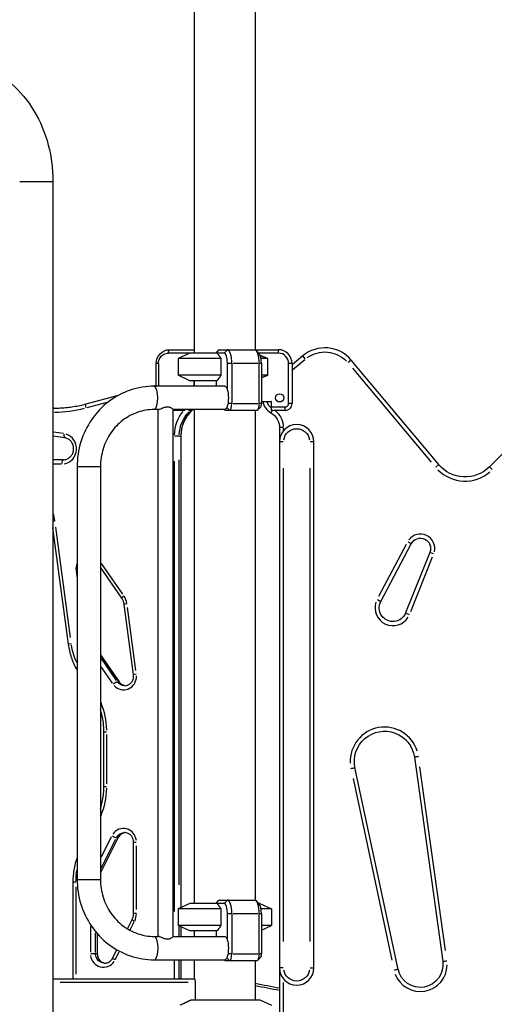
# Model space of a CAD drawing. Units: millimetres. Extents: x 0 to 59400, y 0 to 21000.
# Drawn here: x 39773 to 40464, y 6215 to 7646 of the extents above; entities that cross this region are included whole.
import ezdxf

# ---------------------------------------------------------------- set-up
doc = ezdxf.new("R2010")
doc.units = ezdxf.units.MM
doc.header["$LTSCALE"] = 15
doc.layers.add('P001', color=131, linetype='Continuous')

msp = doc.modelspace()

# ---------------------------------------------------------------- linework, layer by layer
at = {"layer": 'P001', "extrusion": (0, 0, -1)}
for p, q in [((40026.9, 7971.7), (40026.9, 7161.7)), ((40115.9, 7956.9), (40115.9, 7166.7)), ((39773, 7411.2), (39821, 7411.2)), ((39821.3, 7411.2), (39821.3, 4451.7)), ((40070.7, 7161.7), (39989.1, 7161.7)), ((39989.2, 7162), (39990.6, 7166.5)), ((39990.7, 7166.7), (40026.9, 7166.7)), ((40020.4, 7161.7), (40003.4, 7153.8)), ((40026.9, 7163.8), (40026.2, 7161.7)), ((40058.7, 7161.7), (40063, 7166.3)), ((40063.5, 7166.7), (40149.4, 7166.7)), ((40075.3, 7166.5), (40071, 7162)), ((40121.7, 7160.9), (40117.4, 7165.7)), ((40149.4, 7161.7), (40121, 7161.7)), ((40149.4, 7166.5), (40149.4, 7162)), ((40184.9, 7157.7), (40169.4, 7144.7)), ((40188.5, 7153.5), (40184.9, 7157.7)), ((39971.7, 7113.7), (39971.7, 7146.7)), ((39974.7, 7146.7), (39971.8, 7146.7)), ((39974.9, 7146.7), (39974.9, 7113.7)), ((40003.4, 7153.8), (40003.4, 7129.7)), ((40066, 7153.8), (40003.4, 7153.8)), ((40066, 7129.7), (40066, 7153.8)), ((40075.4, 7107.7), (40075.4, 7146.7)), ((40081.4, 7146.7), (40075.7, 7146.7)), ((40081.7, 7146.7), (40081.7, 7088.5)), ((40119.6, 7146.7), (40083.7, 7146.7)), ((40121.6, 7088.5), (40121.6, 7146.7)), ((40124.7, 7146.7), (40121.8, 7146.7)), ((40134.2, 7153.8), (40124.3, 7153.8)), ((40124.8, 7146.7), (40124.8, 7088.5)), ((40134.2, 7129.7), (40134.2, 7153.8)), ((40164.4, 7088.5), (40164.4, 7146.7)), ((40169.1, 7146.7), (40164.6, 7146.7)), ((40169.4, 7146.7), (40169.4, 7088.5)), ((40170.3, 7137.7), (40187.8, 7152.3)), ((40255.4, 7151.6), (40251.1, 7148)), ((40382.9, 6999.6), (40255.4, 7151.6)), ((40066, 7129.7), (40003.4, 7129.7)), ((40020.4, 7121.7), (40003.4, 7129.7)), ((40134.2, 7129.7), (40124.8, 7129.7)), ((40257.2, 7140.1), (40371.9, 7003.3)), ((39966, 7113.7), (39971.7, 7115.2)), ((40060.2, 7121.7), (40020.4, 7121.7)), ((40026.2, 7121.7), (40026.2, 7113.7)), ((40026.9, 7121.7), (40026.9, 7113.7)), ((40058.7, 7121.7), (40058.7, 7113.7)), ((40582.8, 7122.6), (40456.6, 6996.4)), ((39869.8, 7087.9), (39916.9, 7100.6)), ((40071.4, 7113.7), (39968.6, 7113.7)), ((39871.1, 7082.6), (39900.4, 7090.4)), ((40081.4, 7088.5), (40076.2, 7088.5)), ((40083.7, 7088.5), (40119.6, 7088.5)), ((40124.7, 7088.5), (40121.8, 7088.5)), ((40124.8, 7091.5), (40139.4, 7091.5)), ((40139.4, 7078.5), (40139.4, 7091.5)), ((40169.1, 7088.5), (40164.6, 7088.5)), ((39974.5, 7079.7), (39968.6, 7079.7)), ((39974, 7079.7), (39974, 6313.7)), ((39995.7, 7080.1), (39995.7, 6313.4)), ((40071.4, 7079.7), (39995.7, 7079.7)), ((40013.2, 7078.5), (39995.7, 7078.5)), ((39999.8, 7079.7), (40000.2, 7078.5)), ((40013.2, 7078.5), (40013.5, 7079.7)), ((40021.1, 7078.1), (40023.1, 7078.1)), ((40026.9, 7079.7), (40026.9, 6361.7)), ((40072.4, 7078.5), (40071.3, 7079.7)), ((40118.5, 7078.5), (40072.4, 7078.5)), ((40078.4, 7078.8), (40074.6, 7082.7)), ((40115.9, 7078.5), (40115.9, 6366.7)), ((40123.8, 7083.8), (40119.5, 7079.1)), ((40140.4, 7078.2), (40138.6, 7075.1)), ((40139.4, 7083.5), (40159.4, 7083.5)), ((40159.4, 7078.5), (40139.4, 7078.5)), ((40159.4, 7078.8), (40159.4, 7083.3)), ((39836.6, 7044.7), (39822.1, 7046.7)), ((40156.6, 7053.4), (40151.1, 7053.4)), ((40151.1, 7053.4), (40151.1, 6158.8)), ((40157.1, 7049.4), (40157.1, 7053.2)), ((39838.5, 7038.6), (39821.3, 7041)), ((40005, 7040.8), (39998.1, 7040.8)), ((40005.3, 7040.8), (40007.2, 7040.8)), ((40007.6, 7040.8), (40007.4, 7040.8)), ((40007.6, 7040.8), (40007.6, 6355.8)), ((40156.6, 7032.9), (40151.1, 7032.9)), ((40201.1, 7032.9), (40195.6, 7032.9)), ((40201.1, 6267.9), (40201.1, 7032.9)), ((39836.6, 7006.7), (39821.3, 7006.7)), ((39822, 7000.7), (39834, 7000.7)), ((39997.6, 7004.5), (39997.6, 6350.1)), ((40005.2, 6389), (40005.2, 7006.5)), ((40007.3, 7006.6), (40007.3, 6389.9)), ((40378.7, 6996), (40382.9, 6999.6)), ((39856.5, 6996.7), (39856.5, 6396.7)), ((39856.7, 6996.7), (39890.3, 6996.7)), ((39890.5, 6996.7), (39890.5, 6396.7)), ((40157.1, 6306.2), (40157.1, 6994.7)), ((40195.1, 6994.7), (40195.1, 6306.2)), ((40460.5, 6992.5), (40456.6, 6996.4)), ((39844, 6738.4), (39821.3, 6908)), ((39846.9, 6748.1), (39825.4, 6908.9)), ((40337.9, 6887.3), (40342.8, 6884.8)), ((40335.3, 6883.4), (40295.4, 6807.9)), ((40298.5, 6800.9), (40342.8, 6884.7)), ((40370, 6872.1), (40334.7, 6784.1)), ((40375.2, 6870.1), (40370, 6872.1)), ((40342.1, 6786.3), (40373.8, 6865.5)), ((39855.1, 6845), (39856.5, 6834.8)), ((39921.6, 6805.4), (39890.5, 6850.4)), ((39923, 6811.3), (39892.2, 6855.8)), ((40293.6, 6803.5), (40298.5, 6800.9)), ((39938.7, 6694.3), (39925.1, 6796.3)), ((39942.1, 6700.2), (39929.9, 6792)), ((40334.7, 6784.1), (40339.9, 6782)), ((39890.5, 6723.1), (39917.5, 6684)), ((39913.8, 6685.9), (39891.8, 6717.8)), ((39891.9, 6720.8), (39915.9, 6686)), ((39891.4, 6705.4), (39907.7, 6681.9)), ((39915.2, 6684.1), (39917.1, 6684.1)), ((39895.5, 6611.4), (39899.3, 6611.4)), ((39895.5, 6531.5), (39895.5, 6611.4)), ((39899.6, 6535.5), (39899.6, 6607.4)), ((40347.6, 6574.4), (40388.8, 6277.4)), ((40323.8, 6265.9), (40260.9, 6559.1)), ((40392.6, 6293.1), (40355.6, 6560.4)), ((40258.2, 6543.2), (40314.8, 6279.4)), ((39895.5, 6531.5), (39899.3, 6531.5)), ((39916.4, 6457.4), (39890.5, 6406.1)), ((39906.3, 6458.5), (39891.4, 6429)), ((39914.1, 6457.3), (39916, 6457.3)), ((39891.7, 6413.2), (39912.8, 6455)), ((39914.9, 6454.7), (39891.8, 6409.2)), ((39938.7, 6347.7), (39938.7, 6450.7)), ((39938.8, 6450.7), (39942.5, 6450.7)), ((39942.9, 6352.8), (39942.9, 6445.6)), ((39850.8, 6393.2), (39854.6, 6393.2)), ((39850.8, 6251.7), (39850.8, 6393.2)), ((39854.9, 6258.8), (39854.9, 6386.1)), ((39856.7, 6396.7), (39890.3, 6396.7)), ((40020.4, 6361.7), (40003.4, 6353.8)), ((40070.7, 6361.7), (40020.4, 6361.7)), ((40058.7, 6361.7), (40063, 6366.3)), ((40063.5, 6366.7), (40115.4, 6366.7)), ((40075.3, 6366.5), (40071, 6362)), ((40121.7, 6360.9), (40117.4, 6365.7)), ((40122.4, 6361.7), (40121, 6361.7)), ((40122.4, 6361.7), (40139.4, 6353.8)), ((39938.8, 6347.7), (39942.5, 6347.7)), ((40066, 6353.8), (40003.4, 6353.8)), ((40003.4, 6353.8), (40003.4, 6329.7)), ((40066, 6329.7), (40066, 6353.8)), ((40075.4, 6307.7), (40075.4, 6346.7)), ((40081.4, 6346.7), (40075.7, 6346.7)), ((40081.7, 6346.7), (40081.7, 6288.5)), ((40119.6, 6346.7), (40083.7, 6346.7)), ((40121.6, 6288.5), (40121.6, 6346.7)), ((40124.7, 6346.7), (40121.8, 6346.7)), ((40139.4, 6353.8), (40124.3, 6353.8)), ((40124.8, 6346.7), (40124.8, 6288.5)), ((40139.4, 6353.8), (40139.4, 6329.7)), ((39875.9, 6328.9), (39875.9, 6291)), ((39929.7, 6324.8), (39936.5, 6338.2)), ((39933.8, 6323.3), (39939.7, 6334.8)), ((40066, 6329.7), (40003.4, 6329.7)), ((40020.4, 6321.7), (40003.4, 6329.7)), ((40005.2, 6314.5), (40005.2, 6328.1)), ((40007.3, 6327.1), (40007.3, 6314.5)), ((40007.6, 6327.7), (40007.6, 6313.7)), ((40139.4, 6329.7), (40124.8, 6329.7)), ((40124.8, 6322.9), (40139.4, 6329.7)), ((39883.4, 6290.5), (39883.4, 6319.1)), ((39885.6, 6316.7), (39885.6, 6290.3)), ((39885.9, 6317.8), (39885.9, 6288.9)), ((39968.6, 6313.7), (39974.5, 6313.7)), ((39995.7, 6313.7), (40071.4, 6313.7)), ((40060.2, 6321.7), (40020.4, 6321.7)), ((40026.9, 6321.7), (40026.9, 6313.7)), ((40058.7, 6321.7), (40058.7, 6313.7)), ((39876.3, 6288.9), (39883.3, 6288.9)), ((39883.5, 6288.9), (39885.5, 6288.9)), ((39885.6, 6288.9), (39885.9, 6288.9)), ((39908.2, 6282.2), (39914.3, 6294.4)), ((39912, 6280.1), (39917.8, 6291.6)), ((40081.4, 6288.5), (40076.2, 6288.5)), ((40083.7, 6288.5), (40119.6, 6288.5)), ((40123.8, 6283.8), (40119.5, 6279.1)), ((40124.7, 6288.5), (40121.8, 6288.5)), ((39968.6, 6279.7), (40071.4, 6279.7)), ((39997.6, 6278.3), (39997.6, 6253.1)), ((40005.2, 6253.1), (40005.2, 6278.3)), ((40007.3, 6278.3), (40007.3, 6253.1)), ((40007.6, 6279.7), (40007.6, 6251.7)), ((40026.9, 6279.7), (40026.9, 6251.7)), ((40072.4, 6278.5), (40071.3, 6279.7)), ((40118.5, 6278.5), (40072.4, 6278.5)), ((40078.4, 6278.8), (40074.6, 6282.7)), ((40115.9, 6278.5), (40115.9, 6221.7)), ((40156.6, 6267.9), (40151.1, 6267.9)), ((40195.6, 6267.9), (40201.1, 6267.9)), ((40027.6, 6251.7), (39821.3, 6251.7)), ((39831.7, 6247.1), (40018.4, 6247.1)), ((40028.7, 6221.7), (40028.7, 6247.1)), ((40157.1, 6163.4), (40157.1, 6247)), ((40022.6, 6221.7), (40122.4, 6221.7)), ((40122.4, 6221.7), (40139.4, 6213.8))]:
    msp.add_line(p, q, dxfattribs=at)
at = {"layer": 'P001'}
msp.add_circle((40151.4, 7096.7), 6, dxfattribs=at)
for centre, radius, start, end in [((40149.4, 7146.7), 20, 0, 90), ((40149.4, 7146.7), 15, 0, 90), ((40217.1, 7119.4), 50, 40, 130), ((40151.1, 7096.7), 25, 191.9353, 240), ((40159.4, 7088.5), 5, 270, 0), ((40159.4, 7088.5), 10, 270, 0), ((40126.1, 7053.4), 31, 2.7081, 51.4544), ((40176.1, 7032.9), 25, 0, 180), ((40421.2, 7031.7), 56, 224.75, 310.25), ((40356.1, 6877.7), 21, 346.8592, 143.4287), ((40316.2, 6791.5), 26, 161.4287, 328.8592), ((40304, 6568.1), 50, 17.3623, 182.6377), ((40356.1, 6272.7), 39, 200.6417, 359.3583), ((40176.1, 6267.9), 25, 180, 0), ((39369.6, 2249.2), 4065, 78.9161, 79.4217), ((39369.6, 2249.2), 4061.8, 78.9073, 79.4134)]:
    msp.add_arc(centre, radius, start, end, dxfattribs=at)
at = {"layer": 'P001', "extrusion": (0, 0, -1)}
for centre, radius, start, end in [((-40217.1, 7119.4), 44, 54.5, 135.5), ((-40151.1, 7096.7), 19, 309.947, 342.4066), ((-40151.1, 7096.7), 13, 334.515, 336.5652), ((-40126.1, 7053.4), 25, 120, 180), ((-40176.1, 7032.9), 19, 9, 171), ((-40421.2, 7031.7), 50, 225, 320), ((-40356.1, 6877.7), 15, 27.873, 201.8391), ((-40316.2, 6791.5), 20, 201.8391, 27.873), ((-40304, 6568.1), 44, 348.199, 171.801), ((-40356.1, 6272.7), 33, 171.801, 348.199), ((-40176.1, 6267.9), 19, 189, 351)]:
    msp.add_arc(centre, radius, start, end, dxfattribs=at)
for centre, major_axis, ratio, start_param, end_param in [((39990.7, 7146.7), (0, -20), 0.951057, 1.570796, 3.141593), ((39989.1, 7146.7), (0, -15), 0.951057, 1.570796, 3.141593), ((40071.4, 7187.7), (-44, -44), 0.158384, 5.046765, 5.057761), ((40071.4, 7096.7), (0, -17), 0.309017, 3.141593, 6.283185), ((39871.4, 7082.2), (-1.55, 5.8), 0.299451, 4.866972, 6.208648), ((39823, 7281.8), (0, -200), 0.951057, 0.000437, 0.008299), ((40052.7, 7040.8), (0, -50), 0.951057, 1.61285, 2.369812), ((40007.3, 7096.7), (0, -25), 0.951057, 5.464817, 5.548792), ((39836.6, 7000.7), (0, 6), 0.309017, 4.790929, 6.204645), ((39856.9, 6845.6), (5.95, 0.79), 0.043007, 4.414107, 4.648361), ((39936.6, 6752.3), (0, -94), 0.951057, 1.126721, 1.415146), ((39910.4, 6680.6), (4.94, 3.41), 0.181636, 4.533879, 5.947595), ((39925.8, 6692.3), (0, -14), 0.951057, 0.047124, 0.895354), ((39912.6, 6680.6), (4.94, 3.41), 0.181636, 6.038988, 6.270333), ((39925.7, 6450.7), (0, -14), 0.951057, 2.113594, 3.087487), ((39944.3, 6393.2), (0, -94), 0.951057, 1.580238, 1.75018), ((40071.4, 6387.7), (-44, -44), 0.158384, 5.046765, 5.057761), ((39941.9, 6335.5), (-5.35, 2.71), 0.145075, 5.056343, 6.218615), ((39968.6, 6296.7), (0, -17), 0.309017, 3.298672, 6.126106), ((40071.4, 6296.7), (0, -17), 0.309017, 3.141593, 6.283185), ((39896.7, 6288.9), (0, -14), 0.951057, 0.07854, 1.492257), ((39913.5, 6279.5), (-5.35, 2.71), 0.145075, 5.056343, 6.218615)]:
    msp.add_ellipse(centre, major_axis=major_axis, ratio=ratio, start_param=start_param, end_param=end_param, dxfattribs=at)
at = {"layer": 'P001'}
for centre, major_axis, ratio, start_param, end_param in [((40070.7, 7146.7), (0, 15), 0.309017, 4.712389, 6.283185), ((40075.5, 7146.7), (0, 20), 0.309017, 4.712389, 6.283185), ((40115.4, 7146.7), (0, 20), 0.309017, 4.712389, 6.283185), ((40120.2, 7146.7), (0, 15), 0.309017, 4.712389, 5.952258), ((39968.6, 7096.7), (0, 17), 0.309017, 3.298672, 6.126106), ((40078.6, 7088.5), (0, 10), 0.309017, 3.141593, 4.712389), ((40118.5, 7088.5), (0, 10), 0.309017, 3.141593, 4.712389), ((40123.3, 7088.5), (0, 5), 0.309017, 3.472519, 4.712389), ((39825.2, 7281.8), (0, 200), 0.951057, 3.122204, 3.135181), ((39821.2, 7281.8), (0, 206), 0.951057, 3.154999, 3.378631), ((40050.9, 7040.8), (0, 56), 0.951057, 0.869138, 1.533867), ((40054.9, 7040.8), (0, 50), 0.951057, 0.771781, 1.528743), ((40017.2, 7082.6), (4.11, -4.37), 0.230328, 5.230788, 6.025706), ((40005.2, 7096.7), (0, 25), 0.951057, 3.875986, 3.959961), ((40019.4, 7082.6), (4.11, -4.37), 0.230328, 6.080534, 6.272519), ((39839.3, 7044.6), (-0.82, -5.94), 0.306373, 4.831195, 6.206765), ((39834.7, 7022.7), (0, 22), 0.951057, 3.292127, 6.001751), ((39780.9, 6911.4), (0, 46), 0.951057, 4.864619, 5.091481), ((39826.1, 6917.8), (-5.95, -0.79), 0.043007, 5.053974, 5.599167), ((39873.9, 6848.3), (0, 20), 0.951057, 1.172858, 1.68213), ((39926.5, 6808.8), (-4.94, -3.41), 0.181636, 5.035127, 6.217498), ((39904.7, 6793.5), (0, 26), 0.951057, 4.87645, 5.316273), ((39931, 6797.1), (-5.95, -0.79), 0.043007, 5.08666, 6.22021), ((39850, 6739.2), (-5.95, -0.79), 0.043007, 5.08666, 6.22021), ((39924, 6692.3), (0, 20), 0.951057, 2.33176, 4.71937), ((39944.7, 6695.1), (-5.95, -0.79), 0.043007, 5.08666, 6.22021), ((39928, 6692.3), (0, 14), 0.951057, 2.242126, 3.016319), ((39798.8, 6611.4), (0, 106), 0.951057, 4.73381, 5.119381), ((39798.8, 6531.5), (0, 106), 0.951057, 4.305397, 4.690968), ((39923.9, 6450.7), (0, 20), 0.951057, 4.845034, 7.232644), ((39908.9, 6460.1), (5.35, -2.71), 0.145075, 4.511545, 5.925262), ((39911.1, 6460.1), (5.35, -2.71), 0.145075, 6.017771, 6.269216), ((39927.9, 6450.7), (0, 14), 0.951057, 0.132255, 1.032112), ((40070.7, 6346.7), (0, 15), 0.309017, 4.712389, 6.283185), ((40075.5, 6346.7), (0, 20), 0.309017, 4.712389, 6.283185), ((40115.4, 6346.7), (0, 20), 0.309017, 4.712389, 6.283185), ((40120.2, 6346.7), (0, 15), 0.309017, 4.712389, 5.952258), ((39918.2, 6347.7), (0, 26), 0.951057, 4.248131, 4.687954), ((39894.9, 6288.9), (0, 20), 0.951057, 1.703441, 4.091052), ((39898.9, 6288.9), (0, 14), 0.951057, 1.645223, 2.984903), ((40078.6, 6288.5), (0, 10), 0.309017, 3.141593, 4.712389), ((40118.5, 6288.5), (0, 10), 0.309017, 3.141593, 4.712389), ((40123.3, 6288.5), (0, 5), 0.309017, 3.472519, 4.712389)]:
    msp.add_ellipse(centre, major_axis=major_axis, ratio=ratio, start_param=start_param, end_param=end_param, dxfattribs=at)
for points, knots in [([(39573.6, 7532.5), (39584.3, 7545.9), (39597.1, 7557.5), (39624.8, 7574.7), (39639.7, 7580.6), (39669.9, 7586.2), (39685.1, 7586.2), (39714.7, 7580.5), (39729, 7574.9), (39755.8, 7558.7), (39768.1, 7547.9), (39789.7, 7522), (39798.8, 7506.8), (39812.8, 7473.5), (39817.5, 7455.5), (39820.8, 7428.4), (39821.3, 7419.8), (39821.3, 7411.2)], [5.497787, 5.497787, 5.497787, 5.497787, 5.822742, 5.822742, 6.134728, 6.134728, 6.434672, 6.434672, 6.734687, 6.734687, 7.046261, 7.046261, 7.370527, 7.370527, 7.701593, 7.701593, 7.853982, 7.853982, 7.853982, 7.853982]), ([(39968.6, 7113.7), (39956.8, 7113.7), (39945, 7111.8), (39922.5, 7104.1), (39911.9, 7098.4), (39892.9, 7083.9), (39884.6, 7075.1), (39870.9, 7055.3), (39865.5, 7044.3), (39858.4, 7021.1), (39856.5, 7008.9), (39856.5, 6996.7)], [1.570796, 1.570796, 1.570796, 1.570796, 1.884956, 1.884956, 2.199115, 2.199115, 2.513274, 2.513274, 2.827433, 2.827433, 3.141593, 3.141593, 3.141593, 3.141593]), ([(39823, 7081.8), (39826.2, 7081.8), (39829.3, 7081.9), (39835.6, 7082.2), (39838.8, 7082.4), (39845, 7083.1), (39848.2, 7083.5), (39854.4, 7084.5), (39857.5, 7085.1), (39863.7, 7086.4), (39866.8, 7087.1), (39869.8, 7087.9)], [1.5707963, 1.5707963, 1.5707963, 1.5707963, 1.6206888, 1.6206888, 1.6705812, 1.6705812, 1.7204737, 1.7204737, 1.7703661, 1.7703661, 1.8202586, 1.8202586, 1.8202586, 1.8202586]), ([(39968.6, 7079.7), (39960.6, 7079.7), (39952.5, 7078.4), (39937, 7073.1), (39929.7, 7069.2), (39916.4, 7059.1), (39910.5, 7052.9), (39900.8, 7038.8), (39897, 7031), (39891.9, 7014.3), (39890.5, 7005.5), (39890.5, 6996.7)], [1.570796, 1.570796, 1.570796, 1.570796, 1.884956, 1.884956, 2.199115, 2.199115, 2.513274, 2.513274, 2.827433, 2.827433, 3.141593, 3.141593, 3.141593, 3.141593]), ([(39974.5, 7079.7), (39974.7, 7079.7), (39975, 7079.8), (39975.7, 7080), (39976.1, 7080.1), (39977.5, 7080.6), (39978.7, 7081.1), (39981.1, 7082.1), (39982.5, 7082.6), (39984.6, 7083.2), (39985.3, 7083.4), (39986.8, 7083.6), (39987.5, 7083.7), (39988.2, 7083.7)], [5.086214, 5.086214, 5.086214, 5.086214, 5.297205, 5.297205, 5.508195, 5.508195, 5.930176, 5.930176, 6.355898, 6.355898, 6.568758, 6.568758, 6.781619, 6.781619, 6.781619, 6.781619]), ([(39988.2, 7083.7), (39988.8, 7083.7), (39989.5, 7083.6), (39990.8, 7083.4), (39991.4, 7083.2), (39993, 7082.6), (39993.9, 7082.1), (39995.1, 7081.1), (39995.5, 7080.6), (39995.6, 7080.2), (39995.7, 7080.1), (39995.7, 7080.1)], [0, 0, 0, 0, 0.212861, 0.212861, 0.425721, 0.425721, 0.851443, 0.851443, 1.273424, 1.273424, 1.362361, 1.362361, 1.362361, 1.362361]), ([(40023.5, 7078.2), (40021.5, 7076.4), (40019.7, 7074.3), (40016.4, 7069.9), (40014.9, 7067.6), (40012.3, 7062.7), (40011.2, 7060.1), (40009.4, 7054.8), (40008.7, 7052), (40007.8, 7046.5), (40007.6, 7043.7), (40007.6, 7040.8)], [5.4421166, 5.4421166, 5.4421166, 5.4421166, 5.6103304, 5.6103304, 5.7785441, 5.7785441, 5.9467578, 5.9467578, 6.1149716, 6.1149716, 6.2831853, 6.2831853, 6.2831853, 6.2831853]), ([(39836.6, 7006.7), (39838.2, 7006.7), (39839.8, 7007), (39842.9, 7008.2), (39844.4, 7009), (39846.9, 7011.1), (39848.1, 7012.4), (39849.8, 7015.2), (39850.5, 7016.8), (39851.4, 7020.1), (39851.5, 7021.7), (39851.4, 7025.1), (39851.1, 7026.8), (39850, 7029.9), (39849.2, 7031.4), (39847.3, 7034), (39846.1, 7035.1), (39843.5, 7037), (39842, 7037.7), (39839.8, 7038.4), (39839.1, 7038.5), (39838.5, 7038.6)], [1.570796, 1.570796, 1.570796, 1.570796, 1.906451, 1.906451, 2.237664, 2.237664, 2.559614, 2.559614, 2.873536, 2.873536, 3.182867, 3.182867, 3.491016, 3.491016, 3.801202, 3.801202, 4.116788, 4.116788, 4.440803, 4.440803, 4.581489, 4.581489, 4.581489, 4.581489]), ([(39925.1, 6796.3), (39925, 6797), (39924.9, 6797.6), (39924.6, 6798.9), (39924.4, 6799.6), (39924, 6800.8), (39923.8, 6801.4), (39923.2, 6802.6), (39922.9, 6803.2), (39922.3, 6804.3), (39922, 6804.9), (39921.6, 6805.4)], [3.281219, 3.281219, 3.281219, 3.281219, 3.3789574, 3.3789574, 3.4766959, 3.4766959, 3.5744343, 3.5744343, 3.6721727, 3.6721727, 3.7699112, 3.7699112, 3.7699112, 3.7699112]), ([(39856.5, 6701.1), (39856.4, 6701.3), (39856.3, 6701.5), (39854.6, 6704.6), (39853.1, 6707.5), (39850.5, 6713.4), (39849.4, 6716.4), (39847.4, 6722.5), (39846.5, 6725.7), (39845, 6732), (39844.4, 6735.2), (39844, 6738.4)], [5.7445298, 5.7445298, 5.7445298, 5.7445298, 5.7526052, 5.7526052, 5.8503437, 5.8503437, 5.9480821, 5.9480821, 6.0458205, 6.0458205, 6.143559, 6.143559, 6.143559, 6.143559]), ([(39925.8, 6678.3), (39927.3, 6678.3), (39928.7, 6678.6), (39931.4, 6679.6), (39932.7, 6680.3), (39934.9, 6682.2), (39935.9, 6683.3), (39937.4, 6685.8), (39938, 6687.2), (39938.7, 6690), (39938.9, 6691.5), (39938.8, 6693.4), (39938.8, 6693.9), (39938.7, 6694.3)], [1.570796, 1.570796, 1.570796, 1.570796, 1.909195, 1.909195, 2.242228, 2.242228, 2.564298, 2.564298, 2.877119, 2.877119, 3.184758, 3.184758, 3.281219, 3.281219, 3.281219, 3.281219]), ([(39917.5, 6684), (39918, 6683.3), (39918.6, 6682.6), (39919.8, 6681.4), (39920.4, 6680.9), (39921.8, 6680), (39922.5, 6679.6), (39924, 6679), (39924.8, 6678.7), (39926, 6678.5), (39926.5, 6678.4), (39926.9, 6678.4)], [0.6283185, 0.6283185, 0.6283185, 0.6283185, 0.8168141, 0.8168141, 1.0053096, 1.0053096, 1.1938052, 1.1938052, 1.3823008, 1.3823008, 1.4856301, 1.4856301, 1.4856301, 1.4856301]), ([(39895.5, 6611.4), (39895.5, 6615.6), (39895.2, 6619.8), (39894.2, 6628.2), (39893.5, 6632.3), (39891.9, 6638.7), (39891.3, 6641.1), (39890.5, 6643.4)], [3.1415927, 3.1415927, 3.1415927, 3.1415927, 3.2672564, 3.2672564, 3.3929201, 3.3929201, 3.4657254, 3.4657254, 3.4657254, 3.4657254]), ([(40353.5, 6575.3), (40353.5, 6575.2), (40353.5, 6575.2), (40352.7, 6575.1), (40351.9, 6575), (40350.5, 6574.8), (40349.8, 6574.7), (40348.7, 6574.6), (40348.3, 6574.5), (40347.7, 6574.4), (40347.6, 6574.4), (40347.6, 6574.4)], [-0.0054671, -0.0054671, -0.0054671, -0.0054671, 0, 0, 0.2368184, 0.2368184, 0.4712056, 0.4712056, 0.705592, 0.705592, 0.939978, 0.939978, 0.939978, 0.939978]), ([(40255.1, 6557.9), (40255.1, 6557.9), (40255.1, 6557.9), (40255.9, 6558.1), (40256.7, 6558.2), (40258.1, 6558.5), (40258.7, 6558.7), (40259.8, 6558.9), (40260.2, 6559), (40260.8, 6559.1), (40260.9, 6559.1), (40260.9, 6559.1)], [-0.9454449, -0.9454449, -0.9454449, -0.9454449, -0.9399778, -0.9399778, -0.7031595, -0.7031595, -0.4687723, -0.4687723, -0.2343859, -0.2343859, 0, 0, 0, 0]), ([(39890.5, 6499.5), (39890.8, 6500.5), (39891.1, 6501.5), (39892.3, 6505.6), (39893.1, 6508.8), (39894.3, 6515.2), (39894.7, 6518.4), (39895.3, 6524.9), (39895.5, 6528.2), (39895.5, 6531.5)], [2.8174599, 2.8174599, 2.8174599, 2.8174599, 2.8483773, 2.8483773, 2.9461158, 2.9461158, 3.0438542, 3.0438542, 3.1415927, 3.1415927, 3.1415927, 3.1415927]), ([(39926.8, 6464.7), (39926.3, 6464.6), (39925.7, 6464.5), (39924.3, 6464.2), (39923.4, 6463.9), (39921.7, 6463.1), (39920.9, 6462.5), (39919.4, 6461.3), (39918.7, 6460.7), (39917.4, 6459.1), (39916.9, 6458.3), (39916.4, 6457.4)], [4.7975552, 4.7975552, 4.7975552, 4.7975552, 4.9288098, 4.9288098, 5.1452306, 5.1452306, 5.3616515, 5.3616515, 5.5780723, 5.5780723, 5.7944931, 5.7944931, 5.7944931, 5.7944931]), ([(39938.7, 6450.7), (39938.7, 6452.2), (39938.5, 6453.6), (39937.7, 6456.4), (39937.1, 6457.7), (39935.5, 6460.1), (39934.5, 6461.1), (39932.3, 6462.9), (39931.1, 6463.5), (39928.6, 6464.4), (39927.2, 6464.7), (39925.8, 6464.7), (39925.8, 6464.7), (39925.7, 6464.7)], [3.141593, 3.141593, 3.141593, 3.141593, 3.447891, 3.447891, 3.755993, 3.755993, 4.069693, 4.069693, 4.383852, 4.383852, 4.698011, 4.698011, 4.712389, 4.712389, 4.712389, 4.712389]), ([(39850.8, 6393.2), (39850.8, 6396.5), (39851, 6399.7), (39851.6, 6406.2), (39852, 6409.4), (39853.2, 6415.8), (39854, 6418.9), (39855.4, 6423.8), (39855.9, 6425.6), (39856.5, 6427.4)], [0, 0, 0, 0, 0.0977384, 0.0977384, 0.1954769, 0.1954769, 0.2932153, 0.2932153, 0.3494785, 0.3494785, 0.3494785, 0.3494785]), ([(39856.5, 6396.7), (39856.5, 6384.6), (39858.4, 6372.4), (39865.5, 6349.2), (39870.9, 6338.2), (39884.6, 6318.4), (39892.9, 6309.6), (39911.9, 6295.1), (39922.5, 6289.4), (39945, 6281.7), (39956.8, 6279.7), (39968.6, 6279.7)], [3.141593, 3.141593, 3.141593, 3.141593, 3.455752, 3.455752, 3.769911, 3.769911, 4.08407, 4.08407, 4.39823, 4.39823, 4.712389, 4.712389, 4.712389, 4.712389]), ([(39890.5, 6396.7), (39890.5, 6388), (39891.9, 6379.2), (39897, 6362.6), (39900.8, 6354.7), (39910.5, 6340.6), (39916.4, 6334.4), (39929.7, 6324.3), (39937, 6320.4), (39952.4, 6315.1), (39960.5, 6313.8), (39968.6, 6313.7), (39968.6, 6313.7), (39968.6, 6313.7)], [3.141593, 3.141593, 3.141593, 3.141593, 3.45532, 3.45532, 3.76948, 3.76948, 4.083639, 4.083639, 4.397798, 4.397798, 4.711957, 4.711957, 4.712389, 4.712389, 4.712389, 4.712389]), ([(39936.5, 6338.2), (39936.8, 6338.8), (39937.1, 6339.4), (39937.5, 6340.6), (39937.7, 6341.2), (39938.1, 6342.5), (39938.3, 6343.1), (39938.5, 6344.4), (39938.6, 6345), (39938.7, 6346.4), (39938.7, 6347), (39938.7, 6347.7)], [2.6529005, 2.6529005, 2.6529005, 2.6529005, 2.7506389, 2.7506389, 2.8483773, 2.8483773, 2.9461158, 2.9461158, 3.0438542, 3.0438542, 3.1415927, 3.1415927, 3.1415927, 3.1415927]), ([(39995.7, 6313.4), (39995.7, 6313.4), (39995.6, 6313.3), (39995.5, 6312.9), (39995.1, 6312.4), (39993.9, 6311.4), (39993, 6310.9), (39991.4, 6310.3), (39990.8, 6310.1), (39989.5, 6309.9), (39988.8, 6309.8), (39987.5, 6309.8), (39986.8, 6309.9), (39985.3, 6310.1), (39984.6, 6310.3), (39982.5, 6310.9), (39981.1, 6311.4), (39978.7, 6312.4), (39977.5, 6312.9), (39976.1, 6313.4), (39975.7, 6313.5), (39975, 6313.7), (39974.7, 6313.7), (39974.5, 6313.7)], [2.028448, 2.028448, 2.028448, 2.028448, 2.117386, 2.117386, 2.539367, 2.539367, 2.965088, 2.965088, 3.177949, 3.177949, 3.39081, 3.39081, 3.60367, 3.60367, 3.816531, 3.816531, 4.242252, 4.242252, 4.664233, 4.664233, 4.875224, 4.875224, 5.086214, 5.086214, 5.086214, 5.086214]), ([(39885.9, 6288.9), (39885.9, 6287.4), (39886.1, 6286), (39886.9, 6283.2), (39887.6, 6281.9), (39889.2, 6279.5), (39890.1, 6278.4), (39892.3, 6276.7), (39893.5, 6276), (39895.8, 6275.2), (39896.8, 6275), (39897.8, 6274.9)], [0, 0, 0, 0, 0.306299, 0.306299, 0.614401, 0.614401, 0.9281, 0.9281, 1.242259, 1.242259, 1.48563, 1.48563, 1.48563, 1.48563]), ([(39896.7, 6274.9), (39897.7, 6274.9), (39898.6, 6275), (39900.4, 6275.4), (39901.3, 6275.7), (39902.9, 6276.5), (39903.8, 6277), (39905.3, 6278.2), (39905.9, 6278.9), (39907.2, 6280.4), (39907.7, 6281.3), (39908.2, 6282.2)], [1.570796, 1.570796, 1.570796, 1.570796, 1.787217, 1.787217, 2.003638, 2.003638, 2.220059, 2.220059, 2.43648, 2.43648, 2.6529, 2.6529, 2.6529, 2.6529]), ([(40388.8, 6277.4), (40388.8, 6277.4), (40388.9, 6277.4), (40389.5, 6277.5), (40389.9, 6277.6), (40391, 6277.7), (40391.7, 6277.8), (40393.1, 6278), (40393.9, 6278.1), (40394.7, 6278.2)], [0, 0, 0, 0, 0.3927, 0.3927, 0.785399, 0.785399, 1.178099, 1.178099, 1.570799, 1.570799, 1.570799, 1.570799]), ([(40323.8, 6265.9), (40323.8, 6265.9), (40323.6, 6265.9), (40323.1, 6265.8), (40322.6, 6265.7), (40321.5, 6265.5), (40320.9, 6265.3), (40319.5, 6265), (40318.7, 6264.9), (40317.9, 6264.7)], [0, 0, 0, 0, 0.392699, 0.392699, 0.785398, 0.785398, 1.178097, 1.178097, 1.570796, 1.570796, 1.570796, 1.570796]), ([(40028.7, 6247.1), (40028.7, 6247.7), (40028.7, 6248.3), (40028.6, 6249.5), (40028.5, 6250), (40028.3, 6250.8), (40028.1, 6251.2), (40027.9, 6251.6), (40027.8, 6251.7), (40027.6, 6251.7)], [-1.3929178, -1.3929178, -1.3929178, -1.3929178, -1.2196686, -1.2196686, -1.0464195, -1.0464195, -0.8724367, -0.8724367, -0.6984538, -0.6984538, -0.6984538, -0.6984538])]:
    msp.add_open_spline(points, degree=3, knots=knots, dxfattribs=at)
for points, weights in [([(40060.2, 7161.7), (40062.7, 7158.5), (40066, 7153.8)], [1.01858341658, 1.07962907145, 1.11528927392]), ([(40123.1, 7158.5), (40128.2, 7156.4), (40134.2, 7153.8)], [1.06702963538, 1.09519122045, 1.11528927392]), ([(40066, 7129.7), (40062.7, 7125), (40060.2, 7121.7)], [1.75451897597, 1.96362765971, 2.14188030832]), ([(40134.2, 7129.7), (40129.2, 7127.5), (40124.8, 7125.7)], [1.75451897597, 1.84516536941, 1.93001351143]), ([(40060.2, 6361.7), (40062.7, 6358.5), (40066, 6353.8)], [1.01858341658, 1.07962907145, 1.11528927392]), ([(40066, 6329.7), (40062.7, 6325), (40060.2, 6321.7)], [1.75451897597, 1.96362765971, 2.14188030832]), ([(40006.4, 6213.8), (40015.6, 6218.4), (40022.6, 6221.7)], [1, 1.0103660707, 1])]:
    msp.add_rational_spline(points, weights, degree=2, dxfattribs=at)
for points in [[(39821.3, 7081.8), (39822.3, 7081.8), (39823.2, 7081.8), (39824.1, 7081.8)], [(40025, 7079.7), (40024.5, 7079.2), (40024, 7078.7), (40023.5, 7078.2)]]:
    msp.add_open_spline(points, degree=3, dxfattribs=at)

doc.saveas('drawing.dxf')
